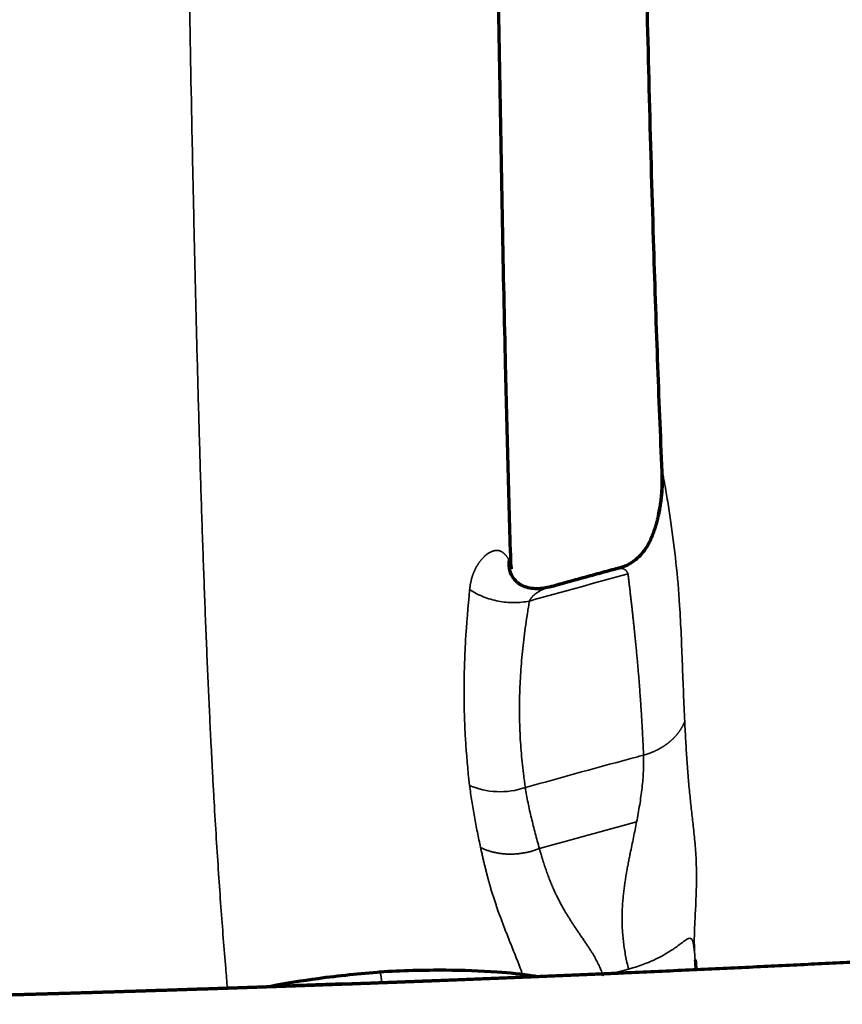
# Model space of a CAD drawing. Units: millimetres. Extents: x -2053 to 3220, y 297 to 2683.
# Drawn here: x 677 to 715, y 2366 to 2412 of the extents above; entities that cross this region are included whole.
import ezdxf

# ---------------------------------------------------------------- set-up
doc = ezdxf.new("R2010")
doc.units = ezdxf.units.MM
doc.layers.add('1', color=7, linetype='Continuous', true_color=0xffffff)

msp = doc.modelspace()

# ---------------------------------------------------------------- linework, layer by layer
at = {"layer": '1', "color": 155, "linetype": 'Continuous', "lineweight": 35}
msp.add_ellipse((699.754, 2378.024), major_axis=(-2.968, -0.438), ratio=0.799711, start_param=0.88695, end_param=1.790459, dxfattribs=at)
for points, knots in [([(686.885, 2366.466), (686.858, 2366.772), (686.793, 2367.525), (686.692, 2368.778), (686.545, 2370.73), (686.402, 2372.848), (686.291, 2374.72), (686.24, 2375.622), (686.214, 2376.092), (686.174, 2376.837), (686.122, 2377.838), (686.059, 2379.119), (685.98, 2380.836), (685.884, 2383.09), (685.775, 2385.963), (685.672, 2388.995), (685.576, 2392.177), (685.485, 2395.482), (685.399, 2398.888), (685.319, 2402.377), (685.218, 2407.139), (685.125, 2412.047), (685.038, 2417.061), (684.955, 2422.148), (684.857, 2428.603), (684.748, 2436.448), (684.661, 2443.038), (684.584, 2449.009), (684.524, 2453.664), (684.466, 2458.327), (684.417, 2462.315), (684.368, 2466.314), (684.285, 2473.139), (684.205, 2479.979), (684.108, 2488.337), (684.018, 2496.243), (683.925, 2504.55), (683.835, 2512.672), (683.774, 2518.161), (683.725, 2522.728), (683.689, 2525.853), (683.652, 2529.233), (683.594, 2534.465), (683.549, 2538.508), (683.518, 2541.217), (683.517, 2541.26)], [0, 0, 0, 0, 0.01139, 0.027391, 0.043369, 0.075227, 0.091113, 0.095252, 0.09939, 0.103529, 0.114677, 0.12486, 0.135024, 0.155505, 0.175978, 0.196463, 0.216984, 0.237535, 0.258, 0.278382, 0.298766, 0.339691, 0.360221, 0.38076, 0.42194, 0.463125, 0.504203, 0.524698, 0.555797, 0.576239, 0.596684, 0.617258, 0.637785, 0.701589, 0.722128, 0.765781, 0.82257, 0.849173, 0.890065, 0.906609, 0.919116, 0.937962, 0.95841, 0.99933, 1, 1, 1, 1]), ([(707.092, 2390.524), (707.098, 2390.51), (707.111, 2390.483), (707.153, 2390.306), (707.199, 2390.088), (707.275, 2389.676), (707.381, 2389.02), (707.56, 2387.844), (707.762, 2386.279), (707.953, 2384.079), (708.046, 2381.511), (708.119, 2379.751), (708.156, 2378.871)], [0, 0, 0, 0, 0.027339, 0.055201, 0.083041, 0.110692, 0.188848, 0.267492, 0.424412, 0.581421, 0.790726, 1, 1, 1, 1]), ([(698.152, 2385.014), (698.153, 2385.031), (698.157, 2385.063), (698.163, 2385.112), (698.169, 2385.16), (698.176, 2385.207), (698.184, 2385.254), (698.193, 2385.3), (698.202, 2385.346), (698.212, 2385.392), (698.222, 2385.437), (698.233, 2385.481), (698.245, 2385.525), (698.257, 2385.569), (698.27, 2385.612), (698.284, 2385.654), (698.298, 2385.696), (698.313, 2385.737), (698.328, 2385.778), (698.345, 2385.818), (698.361, 2385.858), (698.378, 2385.897), (698.396, 2385.936), (698.415, 2385.974), (698.434, 2386.011), (698.453, 2386.048), (698.473, 2386.085), (698.494, 2386.12), (698.515, 2386.156), (698.537, 2386.19), (698.559, 2386.224), (698.582, 2386.258), (698.605, 2386.29), (698.629, 2386.323), (698.653, 2386.354), (698.678, 2386.385), (698.732, 2386.451), (698.818, 2386.544), (698.94, 2386.65), (699.063, 2386.735), (699.151, 2386.778), (699.199, 2386.797), (699.21, 2386.801), (699.22, 2386.805), (699.23, 2386.808), (699.241, 2386.811), (699.251, 2386.815), (699.261, 2386.818), (699.271, 2386.82), (699.281, 2386.823), (699.291, 2386.825), (699.301, 2386.828), (699.311, 2386.83), (699.321, 2386.832), (699.331, 2386.833), (699.341, 2386.835), (699.35, 2386.836), (699.36, 2386.837), (699.37, 2386.838), (699.38, 2386.839), (699.389, 2386.84), (699.399, 2386.84), (699.408, 2386.84), (699.418, 2386.841), (699.427, 2386.84), (699.436, 2386.84), (699.446, 2386.84), (699.455, 2386.839), (699.464, 2386.838), (699.474, 2386.837), (699.483, 2386.836), (699.492, 2386.834), (699.501, 2386.833), (699.51, 2386.831), (699.519, 2386.829), (699.528, 2386.827), (699.536, 2386.825), (699.545, 2386.822), (699.554, 2386.819), (699.563, 2386.816), (699.571, 2386.813), (699.58, 2386.81), (699.588, 2386.807), (699.597, 2386.803), (699.605, 2386.799), (699.614, 2386.795), (699.622, 2386.791), (699.63, 2386.787), (699.638, 2386.782), (699.647, 2386.777), (699.655, 2386.772), (699.663, 2386.767), (699.671, 2386.762), (699.679, 2386.756), (699.686, 2386.75), (699.694, 2386.745), (699.702, 2386.738), (699.71, 2386.732), (699.715, 2386.728), (699.717, 2386.726)], [0, 0, 0, 0, 0.014449, 0.028865, 0.04325, 0.057607, 0.071937, 0.086242, 0.100524, 0.114786, 0.12903, 0.143257, 0.15747, 0.171671, 0.185861, 0.200044, 0.214221, 0.228394, 0.242565, 0.256737, 0.270911, 0.28509, 0.299275, 0.31347, 0.327675, 0.341894, 0.356127, 0.370377, 0.384647, 0.398938, 0.413251, 0.42759, 0.441956, 0.456351, 0.470777, 0.485236, 0.49973, 0.565235, 0.62854, 0.689874, 0.749497, 0.754429, 0.759335, 0.764215, 0.76907, 0.773899, 0.778702, 0.783481, 0.788235, 0.792965, 0.79767, 0.80235, 0.807007, 0.81164, 0.81625, 0.820836, 0.825399, 0.829939, 0.834457, 0.838952, 0.843426, 0.847877, 0.852307, 0.856715, 0.861103, 0.865469, 0.869816, 0.874141, 0.878448, 0.882734, 0.887001, 0.891249, 0.895478, 0.899689, 0.903882, 0.908057, 0.912215, 0.916355, 0.920479, 0.924586, 0.928678, 0.932753, 0.936813, 0.940859, 0.944889, 0.948905, 0.952908, 0.956897, 0.960873, 0.964836, 0.968787, 0.972726, 0.976653, 0.980569, 0.984475, 0.988371, 0.992256, 0.996133, 1, 1, 1, 1]), ([(699.717, 2386.726), (699.726, 2386.718), (699.743, 2386.703), (699.768, 2386.68), (699.791, 2386.657), (699.813, 2386.634), (699.834, 2386.612), (699.853, 2386.59), (699.871, 2386.568), (699.888, 2386.547), (699.904, 2386.526), (699.918, 2386.505), (699.932, 2386.485), (699.945, 2386.465), (699.956, 2386.445), (699.967, 2386.427), (699.977, 2386.409), (699.985, 2386.393), (699.99, 2386.383), (699.992, 2386.38)], [0, 0, 0, 0, 0.07287, 0.144149, 0.213839, 0.281938, 0.348445, 0.413358, 0.476672, 0.538385, 0.598491, 0.656985, 0.713847, 0.768899, 0.822081, 0.873406, 0.922889, 0.970541, 1, 1, 1, 1]), ([(705.521, 2385.744), (705.519, 2385.749), (705.515, 2385.761), (705.508, 2385.778), (705.501, 2385.795), (705.493, 2385.811), (705.485, 2385.827), (705.476, 2385.842), (705.466, 2385.857), (705.455, 2385.871), (705.444, 2385.885), (705.432, 2385.898), (705.419, 2385.91), (705.406, 2385.922), (705.392, 2385.933), (705.378, 2385.944), (705.362, 2385.954), (705.347, 2385.963), (705.33, 2385.971), (705.315, 2385.978), (705.3, 2385.984), (705.285, 2385.989), (705.27, 2385.993), (705.253, 2385.997), (705.236, 2386.001), (705.217, 2386.005), (705.197, 2386.007), (705.176, 2386.009), (705.154, 2386.01), (705.131, 2386.01), (705.108, 2386.009), (705.083, 2386.007), (705.058, 2386.003), (705.032, 2385.998), (705.015, 2385.994), (705.007, 2385.992)], [0, 0, 0, 0, 0.022963, 0.046298, 0.070019, 0.094139, 0.118672, 0.143628, 0.169018, 0.194854, 0.221145, 0.247899, 0.275125, 0.30283, 0.331022, 0.359706, 0.388889, 0.418576, 0.448772, 0.479481, 0.502582, 0.527359, 0.553818, 0.581965, 0.611808, 0.643349, 0.676592, 0.71154, 0.748195, 0.786554, 0.826618, 0.868382, 0.911841, 0.956989, 1, 1, 1, 1]), ([(706.242, 2377.31), (706.238, 2377.401), (706.23, 2377.583), (706.217, 2377.855), (706.204, 2378.126), (706.19, 2378.397), (706.175, 2378.667), (706.16, 2378.936), (706.143, 2379.204), (706.127, 2379.471), (706.109, 2379.738), (706.091, 2380.004), (706.071, 2380.269), (706.052, 2380.534), (706.031, 2380.797), (706.01, 2381.06), (705.988, 2381.322), (705.969, 2381.542), (705.953, 2381.719), (705.941, 2381.855), (705.928, 2381.993), (705.915, 2382.134), (705.901, 2382.276), (705.887, 2382.421), (705.873, 2382.567), (705.858, 2382.716), (705.842, 2382.867), (705.827, 2383.02), (705.811, 2383.175), (705.794, 2383.332), (705.777, 2383.491), (705.76, 2383.652), (705.742, 2383.815), (705.724, 2383.98), (705.705, 2384.147), (705.686, 2384.317), (705.667, 2384.488), (705.647, 2384.661), (705.627, 2384.837), (705.607, 2385.014), (705.586, 2385.194), (705.564, 2385.375), (705.543, 2385.559), (705.528, 2385.682), (705.521, 2385.744)], [0, 0, 0, 0, 0.031515, 0.062993, 0.094436, 0.125843, 0.157215, 0.188551, 0.219852, 0.251118, 0.282349, 0.313545, 0.344706, 0.375833, 0.406926, 0.437984, 0.469008, 0.499998, 0.515917, 0.532102, 0.548551, 0.565265, 0.582244, 0.599487, 0.616996, 0.634769, 0.652807, 0.67111, 0.689678, 0.708511, 0.727609, 0.746972, 0.7666, 0.786493, 0.80665, 0.827073, 0.847761, 0.868714, 0.889932, 0.911416, 0.933164, 0.955178, 0.977456, 1, 1, 1, 1]), ([(698.151, 2375.907), (698.066, 2376.622), (698, 2377.347), (697.946, 2378.268), (697.936, 2378.453), (697.92, 2378.824), (697.913, 2379.01), (697.898, 2379.571), (697.893, 2379.948), (697.895, 2380.708), (697.901, 2381.09), (697.919, 2381.668), (697.927, 2381.862), (697.944, 2382.25), (697.954, 2382.445), (698.009, 2383.421), (698.073, 2384.213), (698.152, 2385.014)], [0, 0, 0, 0, 0.25, 0.25, 0.3125, 0.3125, 0.375, 0.375, 0.5, 0.5, 0.625, 0.625, 0.6875, 0.6875, 0.75, 0.75, 1, 1, 1, 1]), ([(700.935, 2384.484), (700.82, 2384.46), (700.702, 2384.443), (700.463, 2384.419), (700.342, 2384.412), (700.099, 2384.412), (699.976, 2384.418), (699.732, 2384.44), (699.61, 2384.458), (699.368, 2384.504), (699.249, 2384.532), (699.014, 2384.601), (698.898, 2384.641), (698.673, 2384.73), (698.454, 2384.831), (698.249, 2384.95), (698.152, 2385.014)], [0, 0, 0, 0, 0.125, 0.125, 0.25, 0.25, 0.375, 0.375, 0.5, 0.5, 0.625, 0.625, 0.75, 0.75, 0.875, 1, 1, 1, 1]), ([(701.86, 2385.128), (701.857, 2385.127), (701.836, 2385.121), (701.785, 2385.106), (701.71, 2385.081), (701.627, 2385.05), (701.553, 2385.018), (701.486, 2384.986), (701.426, 2384.955), (701.374, 2384.926), (701.328, 2384.899), (701.296, 2384.878), (701.275, 2384.864), (701.261, 2384.854), (701.248, 2384.845), (701.235, 2384.835), (701.222, 2384.826), (701.21, 2384.816), (701.198, 2384.807), (701.186, 2384.797), (701.174, 2384.788), (701.163, 2384.778), (701.151, 2384.768), (701.14, 2384.759), (701.13, 2384.749), (701.119, 2384.739), (701.109, 2384.729), (701.099, 2384.72), (701.09, 2384.71), (701.08, 2384.7), (701.071, 2384.69), (701.062, 2384.68), (701.053, 2384.67), (701.045, 2384.661), (701.037, 2384.651), (701.029, 2384.641), (701.021, 2384.631), (701.014, 2384.621), (701.007, 2384.611), (701, 2384.601), (700.993, 2384.591), (700.986, 2384.582), (700.98, 2384.572), (700.974, 2384.562), (700.969, 2384.552), (700.963, 2384.542), (700.958, 2384.533), (700.953, 2384.523), (700.948, 2384.513), (700.944, 2384.503), (700.939, 2384.494), (700.937, 2384.487), (700.935, 2384.484)], [0, 0, 0, 0, 0.009434, 0.053411, 0.133125, 0.206944, 0.274844, 0.336814, 0.392858, 0.442986, 0.487222, 0.525594, 0.539732, 0.553747, 0.567638, 0.581406, 0.595051, 0.608574, 0.621975, 0.635254, 0.648413, 0.661451, 0.674369, 0.687167, 0.699846, 0.712407, 0.72485, 0.737175, 0.749384, 0.761478, 0.773456, 0.785319, 0.797069, 0.808706, 0.820232, 0.831646, 0.842949, 0.854144, 0.86523, 0.876208, 0.887081, 0.897848, 0.908511, 0.919071, 0.929529, 0.939887, 0.950146, 0.960307, 0.970371, 0.980341, 0.990216, 1, 1, 1, 1]), ([(700.935, 2384.484), (700.927, 2384.438), (700.919, 2384.391), (700.904, 2384.299), (700.881, 2384.16), (700.828, 2383.836), (700.787, 2383.559), (700.709, 2383.006), (700.663, 2382.637), (700.604, 2382.086), (700.586, 2381.902), (700.555, 2381.536), (700.54, 2381.353), (700.504, 2380.805), (700.487, 2380.441), (700.469, 2379.716), (700.467, 2379.355), (700.478, 2378.815), (700.483, 2378.636), (700.498, 2378.278), (700.507, 2378.099), (700.541, 2377.565), (700.572, 2377.21), (700.628, 2376.681), (700.659, 2376.417), (700.699, 2376.109), (700.718, 2375.978), (700.73, 2375.89), (700.736, 2375.847), (700.743, 2375.803)], [0, 0, 0, 0, 0.015625, 0.015625, 0.03125, 0.0625, 0.125, 0.125, 0.25, 0.25, 0.3125, 0.3125, 0.375, 0.375, 0.5, 0.5, 0.625, 0.625, 0.6875, 0.6875, 0.75, 0.75, 0.875, 0.875, 0.9375, 0.96875, 0.984375, 0.984375, 1, 1, 1, 1]), ([(706.242, 2377.31), (706.251, 2377.313), (706.269, 2377.318), (706.295, 2377.326), (706.322, 2377.334), (706.348, 2377.342), (706.374, 2377.35), (706.4, 2377.358), (706.426, 2377.367), (706.451, 2377.375), (706.476, 2377.384), (706.501, 2377.393), (706.526, 2377.402), (706.55, 2377.411), (706.574, 2377.421), (706.598, 2377.43), (706.622, 2377.44), (706.646, 2377.449), (706.669, 2377.459), (706.692, 2377.469), (706.715, 2377.479), (706.737, 2377.489), (706.759, 2377.499), (706.781, 2377.509), (706.803, 2377.519), (706.825, 2377.53), (706.846, 2377.54), (706.868, 2377.55), (706.888, 2377.561), (706.909, 2377.572), (706.93, 2377.582), (706.95, 2377.593), (706.97, 2377.604), (706.99, 2377.615), (707.009, 2377.626), (707.029, 2377.637), (707.048, 2377.648), (707.067, 2377.659), (707.086, 2377.67), (707.104, 2377.682), (707.123, 2377.693), (707.141, 2377.704), (707.159, 2377.716), (707.176, 2377.727), (707.194, 2377.739), (707.211, 2377.75), (707.228, 2377.761), (707.245, 2377.773), (707.261, 2377.785), (707.278, 2377.796), (707.294, 2377.808), (707.31, 2377.819), (707.326, 2377.831), (707.342, 2377.843), (707.357, 2377.854), (707.372, 2377.866), (707.387, 2377.878), (707.402, 2377.889), (707.417, 2377.901), (707.433, 2377.914), (707.45, 2377.928), (707.468, 2377.943), (707.487, 2377.959), (707.505, 2377.975), (707.524, 2377.992), (707.544, 2378.01), (707.563, 2378.027), (707.582, 2378.046), (707.602, 2378.064), (707.622, 2378.084), (707.642, 2378.104), (707.662, 2378.124), (707.682, 2378.145), (707.702, 2378.166), (707.722, 2378.188), (707.743, 2378.211), (707.763, 2378.234), (707.783, 2378.258), (707.804, 2378.282), (707.824, 2378.307), (707.844, 2378.333), (707.864, 2378.359), (707.884, 2378.386), (707.904, 2378.414), (707.924, 2378.442), (707.944, 2378.471), (707.963, 2378.5), (707.982, 2378.53), (708.001, 2378.561), (708.02, 2378.593), (708.038, 2378.625), (708.056, 2378.658), (708.074, 2378.692), (708.091, 2378.726), (708.108, 2378.761), (708.125, 2378.797), (708.141, 2378.834), (708.151, 2378.859), (708.156, 2378.871)], [0, 0, 0, 0, 0.010101, 0.020142, 0.030124, 0.040048, 0.049915, 0.059725, 0.069479, 0.079177, 0.088821, 0.09841, 0.107946, 0.117427, 0.126856, 0.136232, 0.145555, 0.154826, 0.164045, 0.173212, 0.182329, 0.191394, 0.200408, 0.209372, 0.218286, 0.22715, 0.235964, 0.244729, 0.253444, 0.26211, 0.270727, 0.279295, 0.287815, 0.296286, 0.304708, 0.313082, 0.321407, 0.329685, 0.337914, 0.346096, 0.354231, 0.362318, 0.370358, 0.378351, 0.386297, 0.394197, 0.40205, 0.409858, 0.417619, 0.425334, 0.433003, 0.440627, 0.448206, 0.45574, 0.463228, 0.470672, 0.478071, 0.485425, 0.492735, 0.500001, 0.509157, 0.518517, 0.52808, 0.537847, 0.547818, 0.557995, 0.568378, 0.578968, 0.589765, 0.600772, 0.611987, 0.623414, 0.635053, 0.646905, 0.658972, 0.671255, 0.683757, 0.696477, 0.70942, 0.722585, 0.735975, 0.749591, 0.763435, 0.77751, 0.791816, 0.806357, 0.821133, 0.836148, 0.851403, 0.866902, 0.882648, 0.898642, 0.914888, 0.931389, 0.948148, 0.965167, 0.98245, 1, 1, 1, 1]), ([(708.156, 2378.871), (708.172, 2378.569), (708.203, 2377.964), (708.257, 2377.092), (708.318, 2376.259), (708.392, 2375.476), (708.472, 2374.732), (708.559, 2373.98), (708.642, 2373.197), (708.701, 2372.332), (708.713, 2371.357), (708.676, 2370.477), (708.641, 2369.793), (708.622, 2369.415), (708.608, 2369.013), (708.599, 2368.583), (708.609, 2368.282), (708.614, 2368.13)], [0, 0, 0, 0, 0.083292, 0.166684, 0.250071, 0.333404, 0.416747, 0.500116, 0.593864, 0.687497, 0.78137, 0.875178, 0.900139, 0.924999, 0.949774, 0.974646, 1, 1, 1, 1]), ([(700.743, 2375.803), (702.482, 2376.291), (704.315, 2376.796), (706.153, 2377.287), (706.242, 2377.31)], [0, 0, 0, 0, 0.95192, 1, 1, 1, 1]), ([(705.921, 2374.202), (705.946, 2374.335), (705.996, 2374.602), (706.063, 2375.001), (706.123, 2375.398), (706.172, 2375.792), (706.212, 2376.182), (706.238, 2376.567), (706.251, 2376.945), (706.245, 2377.189), (706.242, 2377.31)], [0, 0, 0, 0, 0.124729, 0.249559, 0.374548, 0.499774, 0.625251, 0.750665, 0.875673, 1, 1, 1, 1]), ([(698.662, 2373.011), (698.611, 2373.249), (698.56, 2373.488), (698.463, 2373.969), (698.417, 2374.21), (698.329, 2374.693), (698.288, 2374.935), (698.213, 2375.421), (698.18, 2375.664), (698.151, 2375.907)], [0, 0, 0, 0, 0.25, 0.25, 0.5, 0.5, 0.75, 0.75, 1, 1, 1, 1]), ([(700.743, 2375.803), (700.779, 2375.568), (700.821, 2375.331), (700.917, 2374.858), (700.969, 2374.621), (701.082, 2374.147), (701.142, 2373.91), (701.267, 2373.436), (701.332, 2373.199), (701.398, 2372.962)], [0, 0, 0, 0, 0.25, 0.25, 0.5, 0.5, 0.75, 0.75, 1, 1, 1, 1]), ([(705.546, 2367.358), (705.521, 2367.461), (705.469, 2367.669), (705.406, 2367.98), (705.352, 2368.29), (705.31, 2368.595), (705.278, 2368.896), (705.256, 2369.191), (705.245, 2369.481), (705.242, 2369.764), (705.248, 2370.041), (705.26, 2370.311), (705.28, 2370.574), (705.305, 2370.831), (705.335, 2371.083), (705.368, 2371.33), (705.405, 2371.574), (705.445, 2371.813), (705.487, 2372.05), (705.53, 2372.283), (705.575, 2372.513), (705.656, 2372.917), (705.777, 2373.482), (705.873, 2373.962), (705.921, 2374.202)], [0, 0, 0, 0, 0.037593, 0.0754, 0.112992, 0.150411, 0.187769, 0.225165, 0.262666, 0.300203, 0.33775, 0.375267, 0.412689, 0.449953, 0.487223, 0.524593, 0.562074, 0.599648, 0.637287, 0.674961, 0.712635, 0.750272, 0.875296, 1, 1, 1, 1]), ([(700.612, 2367.107), (700.576, 2367.208), (700.496, 2367.427), (700.369, 2367.758), (700.232, 2368.107), (700.118, 2368.393), (700.027, 2368.62), (699.96, 2368.79), (699.893, 2368.96), (699.826, 2369.13), (699.759, 2369.302), (699.694, 2369.474), (699.629, 2369.647), (699.564, 2369.821), (699.501, 2369.997), (699.439, 2370.174), (699.378, 2370.352), (699.317, 2370.532), (699.259, 2370.713), (699.201, 2370.896), (699.157, 2371.041), (699.125, 2371.149), (699.105, 2371.218), (699.085, 2371.288), (699.065, 2371.36), (699.044, 2371.434), (699.024, 2371.509), (699.003, 2371.585), (698.982, 2371.663), (698.962, 2371.742), (698.941, 2371.823), (698.92, 2371.905), (698.899, 2371.989), (698.878, 2372.074), (698.856, 2372.161), (698.835, 2372.249), (698.814, 2372.339), (698.792, 2372.43), (698.771, 2372.523), (698.749, 2372.617), (698.727, 2372.713), (698.706, 2372.811), (698.684, 2372.91), (698.669, 2372.977), (698.662, 2373.011)], [0, 0, 0, 0, 0.03962, 0.087922, 0.138423, 0.191246, 0.217399, 0.244049, 0.271206, 0.298879, 0.327076, 0.355804, 0.385072, 0.414886, 0.445253, 0.476179, 0.507671, 0.539735, 0.572375, 0.605598, 0.639408, 0.651852, 0.664589, 0.677619, 0.690942, 0.704558, 0.718468, 0.732671, 0.747169, 0.76196, 0.777046, 0.792426, 0.808101, 0.82407, 0.840335, 0.856894, 0.873748, 0.890897, 0.908342, 0.926082, 0.944118, 0.962449, 0.981077, 1, 1, 1, 1]), ([(704.361, 2367.038), (704.358, 2367.046), (704.353, 2367.064), (704.344, 2367.09), (704.335, 2367.116), (704.326, 2367.142), (704.317, 2367.168), (704.308, 2367.194), (704.289, 2367.244), (704.26, 2367.318), (704.218, 2367.418), (704.172, 2367.52), (704.123, 2367.623), (704.07, 2367.727), (704.014, 2367.833), (703.955, 2367.939), (703.893, 2368.047), (703.842, 2368.131), (703.804, 2368.193), (703.778, 2368.234), (703.748, 2368.28), (703.714, 2368.33), (703.677, 2368.386), (703.637, 2368.446), (703.593, 2368.511), (703.546, 2368.581), (703.496, 2368.655), (703.443, 2368.733), (703.386, 2368.815), (703.329, 2368.899), (703.271, 2368.982), (703.216, 2369.064), (703.163, 2369.143), (703.111, 2369.22), (703.061, 2369.295), (703.013, 2369.368), (702.966, 2369.439), (702.921, 2369.508), (702.878, 2369.575), (702.836, 2369.641), (702.796, 2369.704), (702.757, 2369.766), (702.72, 2369.826), (702.684, 2369.885), (702.65, 2369.941), (702.617, 2369.996), (702.585, 2370.05), (702.547, 2370.116), (702.502, 2370.195), (702.451, 2370.287), (702.401, 2370.378), (702.352, 2370.47), (702.304, 2370.562), (702.258, 2370.653), (702.213, 2370.744), (702.168, 2370.835), (702.125, 2370.926), (702.084, 2371.017), (702.04, 2371.115), (701.995, 2371.218), (701.949, 2371.329), (701.903, 2371.441), (701.858, 2371.556), (701.813, 2371.673), (701.769, 2371.792), (701.726, 2371.913), (701.683, 2372.036), (701.641, 2372.161), (701.599, 2372.289), (701.558, 2372.419), (701.517, 2372.551), (701.477, 2372.686), (701.437, 2372.823), (701.411, 2372.915), (701.398, 2372.962)], [0, 0, 0, 0, 0.003138, 0.006282, 0.009433, 0.01259, 0.015755, 0.018928, 0.022108, 0.034181, 0.046685, 0.05963, 0.072964, 0.086686, 0.100809, 0.115342, 0.130298, 0.145687, 0.150883, 0.156851, 0.163591, 0.171103, 0.179389, 0.18845, 0.198287, 0.208903, 0.220301, 0.232484, 0.245458, 0.259221, 0.272631, 0.285802, 0.298734, 0.311425, 0.323874, 0.336079, 0.348038, 0.35975, 0.371214, 0.382426, 0.393387, 0.404095, 0.414548, 0.424746, 0.434689, 0.444374, 0.453813, 0.463012, 0.479397, 0.495829, 0.512313, 0.528851, 0.545445, 0.5621, 0.578816, 0.595596, 0.612443, 0.629357, 0.646341, 0.666622, 0.687367, 0.708578, 0.730257, 0.752407, 0.775029, 0.798125, 0.821695, 0.845742, 0.870264, 0.895262, 0.920735, 0.946684, 0.973106, 1, 1, 1, 1]), ([(705.546, 2367.358), (705.596, 2367.371), (705.644, 2367.385), (705.938, 2367.47), (706.163, 2367.547), (706.403, 2367.641), (706.437, 2367.655), (706.639, 2367.739), (706.794, 2367.811), (707.021, 2367.926), (707.101, 2367.969), (707.293, 2368.077), (707.399, 2368.141), (707.568, 2368.25), (707.635, 2368.296), (707.771, 2368.391), (707.838, 2368.439), (707.914, 2368.495), (707.929, 2368.506), (707.987, 2368.549), (708.028, 2368.579), (708.077, 2368.615), (708.089, 2368.624), (708.234, 2368.729), (708.328, 2368.789), (708.421, 2368.79), (708.442, 2368.784), (708.49, 2368.748), (708.514, 2368.706), (708.54, 2368.621), (708.546, 2368.599), (708.575, 2368.471), (708.595, 2368.326), (708.614, 2368.132)], [0, 0, 0, 0, 0.017749, 0.017749, 0.109443, 0.109443, 0.125, 0.125, 0.203143, 0.203143, 0.25, 0.25, 0.321259, 0.321259, 0.375, 0.375, 0.4375, 0.4375, 0.453294, 0.453294, 0.5, 0.5, 0.515569, 0.515569, 0.690281, 0.690281, 0.75, 0.75, 0.845832, 0.845832, 0.875, 0.875, 1, 1, 1, 1]), ([(694.059, 2366.779), (694.052, 2366.855), (694.036, 2366.99), (694.009, 2367.137), (693.984, 2367.203), (693.968, 2367.216), (693.963, 2367.218)], [0, 0, 0, 0, 0.29074, 0.583746, 0.876772, 1, 1, 1, 1]), ([(705.546, 2367.358), (705.467, 2367.337), (705.309, 2367.294), (705.074, 2367.231), (704.918, 2367.189), (704.842, 2367.168)], [0, 0, 0, 0, 0.336417, 0.672835, 1, 1, 1, 1])]:
    msp.add_open_spline(points, degree=3, knots=knots, dxfattribs=at)
at = {"layer": '1', "color": 155, "linetype": 'Continuous', "lineweight": 70}
for points, knots in [([(700.079, 2386.021), (700.033, 2387.506), (699.944, 2390.552), (699.81, 2395.9), (699.681, 2402.013), (699.557, 2408.878), (699.448, 2415.843), (699.351, 2422.867), (699.256, 2430.628), (699.162, 2439.109), (699.069, 2448.276), (698.995, 2455.803), (698.94, 2461.692), (698.901, 2465.967), (698.863, 2470.22), (698.826, 2474.461), (698.789, 2478.847), (698.749, 2483.586), (698.706, 2488.875), (698.657, 2494.868), (698.605, 2501.581), (698.547, 2509.032), (698.485, 2517.13), (698.418, 2525.874), (698.354, 2533.991), (698.311, 2539.189), (698.294, 2541.262)], [0, 0, 0, 0, 0.035993, 0.071907, 0.119544, 0.166528, 0.212945, 0.258839, 0.304234, 0.362961, 0.420845, 0.477825, 0.504735, 0.531462, 0.558016, 0.58439, 0.610783, 0.639981, 0.672876, 0.709454, 0.751714, 0.798006, 0.848352, 0.902751, 0.961212, 1, 1, 1, 1]), ([(704.837, 2541.259), (704.858, 2539.215), (704.907, 2534.238), (704.98, 2526.532), (705.058, 2518.341), (705.13, 2510.754), (705.197, 2503.798), (705.259, 2497.464), (705.316, 2491.747), (705.369, 2486.608), (705.428, 2480.951), (705.496, 2474.584), (705.577, 2467.302), (705.661, 2459.993), (705.749, 2452.592), (705.842, 2445.106), (705.942, 2437.57), (706.053, 2430.079), (706.179, 2422.676), (706.323, 2415.393), (706.491, 2408.222), (706.677, 2401.651), (706.877, 2395.699), (707.018, 2392.196), (707.093, 2390.491)], [0, 0, 0, 0, 0.03894, 0.094823, 0.146848, 0.195019, 0.239407, 0.279385, 0.315748, 0.348469, 0.37752, 0.423899, 0.470429, 0.517413, 0.564854, 0.613833, 0.663283, 0.712884, 0.762668, 0.81268, 0.862972, 0.914639, 0.957312, 1, 1, 1, 1]), ([(707.092, 2390.525), (707.092, 2390.517), (707.093, 2390.499), (707.094, 2390.473), (707.095, 2390.446), (707.096, 2390.42), (707.096, 2390.393), (707.097, 2390.366), (707.098, 2390.339), (707.098, 2390.312), (707.099, 2390.285), (707.099, 2390.258), (707.099, 2390.231), (707.099, 2390.203), (707.099, 2390.176), (707.099, 2390.148), (707.099, 2390.121), (707.099, 2390.093), (707.099, 2390.065), (707.099, 2390.037), (707.098, 2390.009), (707.098, 2389.981), (707.097, 2389.953), (707.096, 2389.925), (707.095, 2389.897), (707.094, 2389.868), (707.093, 2389.84), (707.092, 2389.812), (707.091, 2389.783), (707.09, 2389.754), (707.088, 2389.726), (707.087, 2389.697), (707.085, 2389.668), (707.084, 2389.639), (707.082, 2389.61), (707.08, 2389.581), (707.078, 2389.552), (707.076, 2389.523), (707.074, 2389.493), (707.071, 2389.464), (707.069, 2389.434), (707.066, 2389.405), (707.064, 2389.375), (707.061, 2389.346), (707.058, 2389.316), (707.055, 2389.286), (707.052, 2389.256), (707.049, 2389.226), (707.045, 2389.196), (707.042, 2389.166), (707.038, 2389.136), (707.034, 2389.106), (707.031, 2389.076), (707.027, 2389.046), (707.022, 2389.015), (707.018, 2388.985), (707.014, 2388.955), (707.009, 2388.924), (707.005, 2388.894), (706.995, 2388.827), (706.977, 2388.724), (706.951, 2388.584), (706.922, 2388.444), (706.89, 2388.303), (706.855, 2388.162), (706.816, 2388.021), (706.773, 2387.878), (706.725, 2387.735), (706.676, 2387.599), (706.639, 2387.504), (706.62, 2387.457), (706.617, 2387.451)], [0, 0, 0, 0, 0.010052, 0.020091, 0.030116, 0.040127, 0.050124, 0.060107, 0.070076, 0.080031, 0.089971, 0.099897, 0.109809, 0.119706, 0.129589, 0.139457, 0.149312, 0.159152, 0.168979, 0.178791, 0.18859, 0.198376, 0.208149, 0.217909, 0.227656, 0.237392, 0.247116, 0.256828, 0.26653, 0.276222, 0.285903, 0.295576, 0.305239, 0.314894, 0.324542, 0.334182, 0.343815, 0.353442, 0.363063, 0.372678, 0.382289, 0.391895, 0.401497, 0.411096, 0.420691, 0.430282, 0.43987, 0.449455, 0.459037, 0.468615, 0.478191, 0.487764, 0.497333, 0.5069, 0.516463, 0.526023, 0.535579, 0.545131, 0.554679, 0.564222, 0.607826, 0.651264, 0.694563, 0.737779, 0.780996, 0.824325, 0.867888, 0.9118, 0.956142, 0.994015, 1, 1, 1, 1]), ([(706.61, 2387.452), (706.598, 2387.419), (706.527, 2387.222), (706.358, 2386.943), (706.101, 2386.609), (705.715, 2386.261), (705.299, 2386.047), (704.997, 2385.99), (704.934, 2385.981)], [0, 0, 0, 0, 0.050623, 0.298232, 0.454794, 0.637114, 0.926519, 1, 1, 1, 1]), ([(701.932, 2385.15), (701.701, 2385.089), (701.229, 2385.014), (700.538, 2385.165), (700.155, 2385.523), (699.976, 2385.985), (699.985, 2386.254), (700.008, 2386.383)], [0, 0, 0, 0, 0.171589, 0.383113, 0.665662, 0.847541, 1, 1, 1, 1]), ([(699.992, 2386.38), (699.993, 2386.378), (699.996, 2386.37), (700.002, 2386.357), (700.009, 2386.342), (700.016, 2386.326), (700.022, 2386.312), (700.027, 2386.297), (700.032, 2386.284), (700.036, 2386.273), (700.039, 2386.262), (700.043, 2386.25), (700.046, 2386.239), (700.049, 2386.227), (700.052, 2386.215), (700.055, 2386.202), (700.058, 2386.19), (700.061, 2386.177), (700.064, 2386.164), (700.066, 2386.15), (700.068, 2386.137), (700.07, 2386.123), (700.072, 2386.109), (700.074, 2386.094), (700.076, 2386.08), (700.077, 2386.065), (700.078, 2386.05), (700.079, 2386.034), (700.079, 2386.019), (700.08, 2386.003), (700.08, 2385.992), (700.08, 2385.987)], [0, 0, 0, 0, 0.016736, 0.061736, 0.104895, 0.146223, 0.185726, 0.223412, 0.259288, 0.287608, 0.316439, 0.345779, 0.375629, 0.405989, 0.436858, 0.468235, 0.500122, 0.532517, 0.565421, 0.598834, 0.632756, 0.667186, 0.702126, 0.737575, 0.773533, 0.810001, 0.846979, 0.884468, 0.922467, 0.960978, 1, 1, 1, 1]), ([(705.007, 2385.992), (704.998, 2385.99), (704.974, 2385.982), (704.949, 2385.973), (704.933, 2385.966), (704.932, 2385.966)], [0, 0, 0, 0, 0.341148, 0.949327, 1, 1, 1, 1]), ([(697.043, 2366.844), (697.173, 2366.849), (697.433, 2366.859), (697.822, 2366.874), (698.21, 2366.89), (698.596, 2366.905), (698.981, 2366.92), (699.365, 2366.936), (699.747, 2366.951), (700.128, 2366.967), (700.507, 2366.982), (700.886, 2366.998), (701.262, 2367.013), (701.638, 2367.029), (702.012, 2367.045), (702.385, 2367.06), (702.756, 2367.076), (703.126, 2367.092), (703.494, 2367.107), (703.862, 2367.123), (704.227, 2367.139), (704.592, 2367.155), (704.955, 2367.17), (705.317, 2367.186), (706.518, 2367.239), (708.533, 2367.33), (711.324, 2367.46), (714.036, 2367.592), (716.67, 2367.725), (719.226, 2367.858), (721.704, 2367.991), (723.356, 2368.082), (724.228, 2368.131), (724.348, 2368.138), (724.468, 2368.145), (724.587, 2368.152), (724.707, 2368.158), (724.826, 2368.165), (724.945, 2368.172), (725.063, 2368.179), (725.182, 2368.185), (725.3, 2368.192), (725.418, 2368.199), (725.536, 2368.206), (725.654, 2368.212), (725.772, 2368.219), (725.889, 2368.226), (726.006, 2368.233), (726.123, 2368.239), (726.24, 2368.246), (726.357, 2368.253), (726.473, 2368.26), (726.59, 2368.266), (726.706, 2368.273), (726.822, 2368.28), (726.938, 2368.287), (727.053, 2368.293), (727.169, 2368.3), (727.284, 2368.307), (727.399, 2368.314), (727.514, 2368.32), (727.628, 2368.327), (727.743, 2368.334), (727.857, 2368.341), (727.971, 2368.347), (728.085, 2368.354), (728.199, 2368.361), (728.312, 2368.367), (728.426, 2368.374), (728.539, 2368.381), (728.652, 2368.388), (728.764, 2368.394), (728.877, 2368.401), (728.989, 2368.408), (729.102, 2368.414), (729.214, 2368.421), (729.326, 2368.428), (729.437, 2368.434), (729.549, 2368.441), (729.66, 2368.448), (729.771, 2368.454), (729.882, 2368.461), (729.993, 2368.468), (730.103, 2368.474), (730.177, 2368.479), (730.214, 2368.481)], [0, 0, 0, 0, 0.011055, 0.02208, 0.033076, 0.044043, 0.05498, 0.065888, 0.076766, 0.087615, 0.098436, 0.109227, 0.119989, 0.130723, 0.141427, 0.152103, 0.162751, 0.173369, 0.18396, 0.194521, 0.205055, 0.215561, 0.226038, 0.236487, 0.246909, 0.330275, 0.412183, 0.492675, 0.571797, 0.649604, 0.726153, 0.801495, 0.8053, 0.809102, 0.812901, 0.816698, 0.820493, 0.824286, 0.828076, 0.831864, 0.835649, 0.839432, 0.843213, 0.846992, 0.850768, 0.854542, 0.858314, 0.862083, 0.86585, 0.869615, 0.873377, 0.877138, 0.880896, 0.884651, 0.888405, 0.892156, 0.895905, 0.899652, 0.903397, 0.907139, 0.910879, 0.914617, 0.918353, 0.922087, 0.925818, 0.929547, 0.933274, 0.936999, 0.940722, 0.944443, 0.948161, 0.951878, 0.955592, 0.959304, 0.963014, 0.966722, 0.970428, 0.974132, 0.977833, 0.981533, 0.98523, 0.988926, 0.992619, 0.996311, 1, 1, 1, 1]), ([(694.033, 2367.211), (693.044, 2367.143), (691.323, 2366.965), (689.619, 2366.691), (688.898, 2366.553)], [0, 0, 0, 0, 0.566587, 1, 1, 1, 1]), ([(693.963, 2367.218), (693.957, 2367.22), (693.948, 2367.218), (693.939, 2367.208), (693.937, 2367.205)], [0, 0, 0, 0, 0.778059, 1, 1, 1, 1]), ([(701.224, 2367.018), (701.193, 2367.023), (700.601, 2367.117), (699.205, 2367.251), (696.813, 2367.325), (694.99, 2367.281), (693.963, 2367.218)], [0, 0, 0, 0, 0.013207, 0.246879, 0.575883, 1, 1, 1, 1]), ([(658.716, 2365.717), (658.903, 2365.721), (659.278, 2365.729), (659.839, 2365.741), (660.397, 2365.753), (660.954, 2365.765), (661.509, 2365.777), (662.063, 2365.79), (662.614, 2365.802), (663.164, 2365.814), (663.712, 2365.827), (664.258, 2365.84), (664.802, 2365.852), (665.344, 2365.865), (665.783, 2365.875), (666.119, 2365.883), (666.353, 2365.889), (666.586, 2365.895), (666.819, 2365.9), (667.051, 2365.906), (667.283, 2365.911), (667.515, 2365.917), (667.747, 2365.923), (667.978, 2365.928), (668.209, 2365.934), (668.439, 2365.94), (668.67, 2365.946), (668.9, 2365.951), (669.129, 2365.957), (669.359, 2365.963), (669.587, 2365.969), (669.816, 2365.974), (670.044, 2365.98), (670.273, 2365.986), (670.5, 2365.992), (670.728, 2365.998), (670.955, 2366.004), (671.181, 2366.01), (671.408, 2366.015), (671.634, 2366.021), (671.86, 2366.027), (672.085, 2366.033), (672.31, 2366.039), (672.535, 2366.045), (672.76, 2366.051), (672.984, 2366.057), (673.208, 2366.063), (673.431, 2366.069), (673.654, 2366.075), (673.877, 2366.081), (674.1, 2366.087), (674.322, 2366.094), (674.544, 2366.1), (674.765, 2366.106), (674.987, 2366.112), (675.208, 2366.118), (675.428, 2366.124), (675.649, 2366.13), (675.869, 2366.136), (676.088, 2366.143), (676.308, 2366.149), (676.527, 2366.155), (676.745, 2366.161), (676.964, 2366.168), (677.182, 2366.174), (677.4, 2366.18), (677.617, 2366.186), (677.834, 2366.193), (678.051, 2366.199), (678.267, 2366.205), (678.483, 2366.212), (678.699, 2366.218), (678.915, 2366.224), (679.13, 2366.231), (679.345, 2366.237), (679.559, 2366.243), (679.774, 2366.25), (679.988, 2366.256), (680.201, 2366.263), (680.414, 2366.269), (680.627, 2366.276), (680.84, 2366.282), (681.052, 2366.289), (681.264, 2366.295), (681.476, 2366.302), (681.687, 2366.308), (681.899, 2366.315), (682.109, 2366.321), (682.32, 2366.328), (682.53, 2366.334), (682.74, 2366.341), (682.949, 2366.348), (683.158, 2366.354), (683.367, 2366.361), (683.576, 2366.368), (683.784, 2366.374), (683.992, 2366.381), (684.199, 2366.388), (684.407, 2366.394), (684.614, 2366.401), (684.82, 2366.408), (685.026, 2366.414), (685.232, 2366.421), (685.438, 2366.428), (685.644, 2366.435), (685.849, 2366.441), (686.053, 2366.448), (686.258, 2366.455), (686.462, 2366.462), (686.666, 2366.469), (686.869, 2366.475), (687.072, 2366.482), (687.275, 2366.489), (687.478, 2366.496), (687.68, 2366.503), (687.882, 2366.51), (688.083, 2366.516), (688.285, 2366.523), (688.486, 2366.53), (688.686, 2366.537), (688.886, 2366.544), (689.086, 2366.551), (689.286, 2366.558), (689.486, 2366.565), (689.685, 2366.572), (689.883, 2366.579), (690.082, 2366.586), (690.28, 2366.593), (690.478, 2366.6), (690.675, 2366.606), (690.872, 2366.613), (691.069, 2366.62), (691.266, 2366.628), (691.462, 2366.635), (691.658, 2366.642), (691.853, 2366.649), (692.049, 2366.656), (692.244, 2366.663), (692.438, 2366.67), (692.633, 2366.677), (692.827, 2366.684), (693.02, 2366.691), (693.214, 2366.698), (693.407, 2366.705), (693.6, 2366.712), (693.792, 2366.72), (693.984, 2366.727), (694.176, 2366.734), (694.368, 2366.741), (694.559, 2366.748), (694.75, 2366.755), (694.94, 2366.763), (695.13, 2366.77), (695.32, 2366.777), (695.51, 2366.784), (695.699, 2366.792), (695.888, 2366.799), (696.077, 2366.806), (696.266, 2366.813), (696.454, 2366.821), (696.579, 2366.826), (696.641, 2366.828)], [0, 0, 0, 0, 0.014612, 0.029179, 0.043703, 0.058184, 0.07262, 0.087013, 0.101363, 0.115669, 0.129933, 0.144153, 0.158331, 0.172465, 0.186557, 0.192653, 0.198741, 0.204821, 0.210894, 0.216959, 0.223017, 0.229067, 0.23511, 0.241146, 0.247174, 0.253195, 0.259208, 0.265214, 0.271212, 0.277203, 0.283186, 0.289162, 0.295131, 0.301092, 0.307046, 0.312992, 0.318931, 0.324863, 0.330787, 0.336704, 0.342613, 0.348515, 0.35441, 0.360297, 0.366176, 0.372049, 0.377914, 0.383771, 0.389621, 0.395464, 0.4013, 0.407128, 0.412948, 0.418761, 0.424567, 0.430366, 0.436157, 0.441941, 0.447717, 0.453486, 0.459248, 0.465003, 0.47075, 0.47649, 0.482222, 0.487948, 0.493666, 0.499377, 0.505081, 0.510777, 0.516466, 0.522148, 0.527823, 0.533491, 0.539152, 0.544805, 0.550451, 0.55609, 0.561722, 0.567347, 0.572965, 0.578575, 0.584179, 0.589775, 0.595365, 0.600947, 0.606522, 0.61209, 0.617651, 0.623205, 0.628752, 0.634292, 0.639825, 0.645351, 0.65087, 0.656382, 0.661887, 0.667385, 0.672876, 0.67836, 0.683837, 0.689308, 0.694771, 0.700227, 0.705676, 0.711119, 0.716554, 0.721983, 0.727405, 0.732819, 0.738227, 0.743628, 0.749022, 0.75441, 0.75979, 0.765164, 0.77053, 0.77589, 0.781243, 0.786589, 0.791929, 0.797261, 0.802587, 0.807906, 0.813218, 0.818523, 0.823822, 0.829114, 0.834399, 0.839677, 0.844949, 0.850214, 0.855472, 0.860723, 0.865968, 0.871206, 0.876437, 0.881662, 0.88688, 0.892091, 0.897295, 0.902493, 0.907685, 0.912869, 0.918047, 0.923218, 0.928383, 0.933541, 0.938693, 0.943838, 0.948976, 0.954108, 0.959233, 0.964352, 0.969464, 0.97457, 0.979669, 0.984761, 0.989847, 0.994927, 1, 1, 1, 1]), ([(692.376, 2366.662), (692.512, 2366.667), (693.433, 2366.705), (694.748, 2366.755), (696.018, 2366.803), (696.517, 2366.823), (696.641, 2366.828)], [0, 0, 0, 0, 0.094214, 0.637471, 0.9091, 1, 1, 1, 1])]:
    msp.add_open_spline(points, degree=3, knots=knots, dxfattribs=at)
for points, degree in [([(707.088, 2390.567), (707.169, 2389.576), (706.926, 2388.521)], 2), ([(704.97, 2385.981), (703.412, 2385.562), (701.86, 2385.127)], 2), ([(708.64, 2367.799), (708.655, 2367.644), (708.67, 2367.49), (708.685, 2367.34)], 3), ([(692.376, 2366.662), (691.157, 2366.622), (689.895, 2366.578)], 2), ([(696.641, 2366.828), (696.776, 2366.833), (696.91, 2366.838), (697.043, 2366.843)], 3)]:
    msp.add_open_spline(points, degree=degree, dxfattribs=at)
at = {"layer": '1', "color": 155, "linetype": 'Continuous', "lineweight": 35}
for points in [[(705.521, 2385.744), (703.988, 2385.332), (702.46, 2384.911), (700.935, 2384.484)], [(701.398, 2372.962), (702.902, 2373.382), (704.409, 2373.797), (705.921, 2374.202)], [(708.614, 2368.13), (708.623, 2368.02), (708.632, 2367.909), (708.643, 2367.799)]]:
    msp.add_open_spline(points, degree=3, dxfattribs=at)
msp.add_rational_spline([(701.398, 2372.962), (699.922, 2372.391), (698.662, 2373.011)], [1, 0.883946414431, 1], degree=2, dxfattribs=at)

doc.saveas('drawing.dxf')
